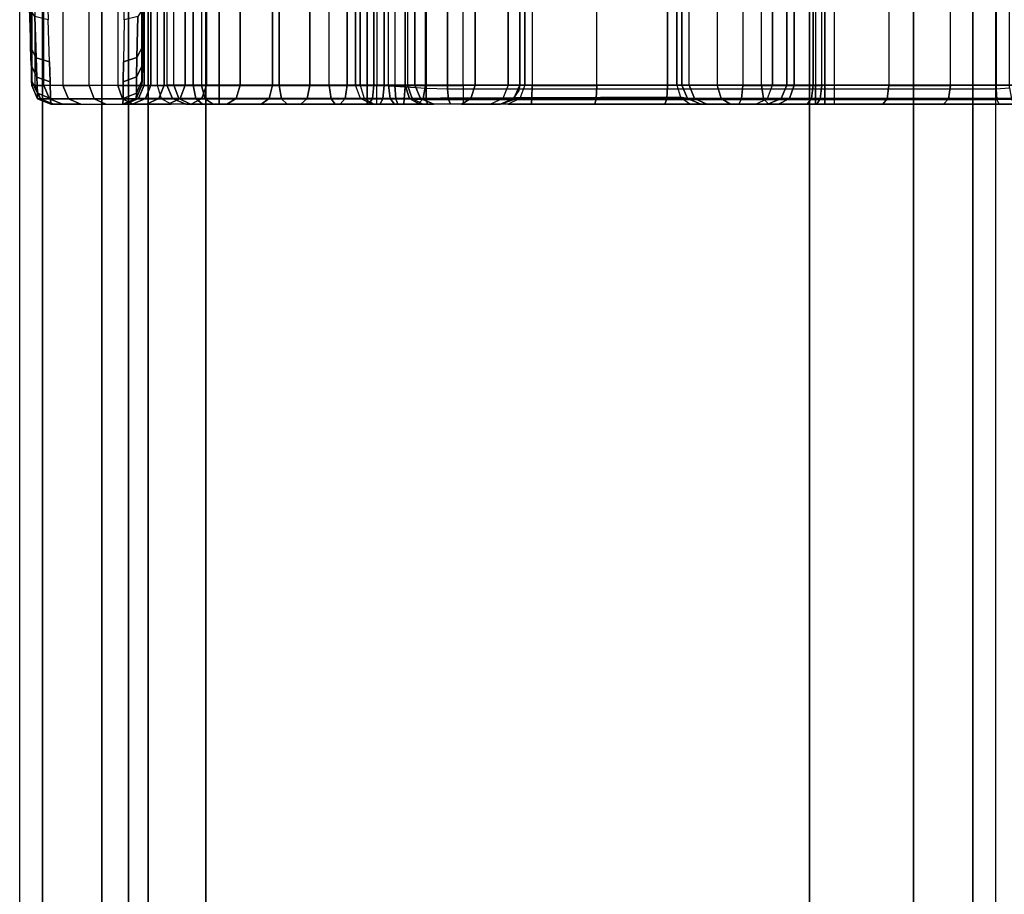
# Model space of a CAD drawing. Units: inches. Extents: x -2 to 217, y -6 to 211.
# Drawn here: x 3 to 4, y 5 to 5 of the extents above; entities that cross this region are included whole.
import ezdxf

# ---------------------------------------------------------------- set-up
doc = ezdxf.new("R2010")
doc.units = ezdxf.units.IN
doc.header["$MEASUREMENT"] = 0
for name, color, linetype in [('ELEC', 1, 'Continuous'), ('STRUCTURE', 7, 'Continuous'), ('STRUCTURE-LEG', 7, 'Continuous'), ('TERRITORY-BRACKET', 5, 'Continuous'), ('TERRITORY-FABRIC', 5, 'Continuous')]:
    doc.layers.add(name, color=color, linetype=linetype)

# ---------------------------------------------------------------- blocks, each defined once
blk = doc.blocks.new('VFG117_1A_0T')
at = {"layer": 'STRUCTURE-LEG', "invisible_edges": 5}
for points in [[(-4.10042, 1.9685, 24.4323), (-4.10042, -1.9685, 24.4323), (-4.92739, -1.9685, 24.4323), (-4.92739, 1.9685, 24.4323)], [(-4.10042, 1.9685, 24.3723), (-4.10042, -1.9685, 24.3723), (-4.92739, -1.9685, 24.3723), (-4.92739, 1.9685, 24.3723)]]:
    blk.add_3dface(points, dxfattribs=at)
blk = doc.blocks.new('VFG110_72_0T')
at = {"layer": 'STRUCTURE'}
for points in [[(0, 1.53, 26.44), (0, 0.3, 26.44), (72, 0.3, 26.44), (72, 1.53, 26.44)], [(0, 1.16676, 25.75202), (72, 1.16676, 25.75202), (72, 1.12442, 25.78734), (0, 1.12442, 25.78734)], [(72, 1.155, 26.32), (72, 1.155, 25.92), (0, 1.155, 25.92), (0, 1.155, 26.32)], [(0, 1.155, 25.92), (72, 1.155, 25.92), (72, 0.675, 25.92), (0, 0.675, 25.92)], [(0, 1.155, 26.32), (0, 0.675, 26.32), (72, 0.675, 26.32), (72, 1.155, 26.32)], [(0, 1.12442, 25.78734), (72, 1.12442, 25.78734), (72, 1.07077, 25.8), (0, 1.07077, 25.8)], [(0, 1.07077, 25.8), (72, 1.07077, 25.8), (72, 0.75924, 25.8), (0, 0.75924, 25.8)], [(0, 0.75924, 25.8), (72, 0.75924, 25.8), (72, 0.70558, 25.78734), (0, 0.70558, 25.78734)], [(0, 0.70558, 25.78734), (72, 0.70558, 25.78734), (72, 0.66325, 25.75202), (0, 0.66325, 25.75202)], [(0, 0.675, 26.32), (0, 0.675, 25.92), (72, 0.675, 25.92), (72, 0.675, 26.32)], [(0, 0.47633, 25.59308), (72, 0.47633, 25.59308), (72, 0.66325, 25.75202), (0, 0.66325, 25.75202)]]:
    blk.add_3dface(points, dxfattribs=at)
blk = doc.blocks.new('VFG116_2642T_0T')
at = {"layer": 'TERRITORY-BRACKET'}
for points in [[(3.79205, -1.89948, 26.3396), (3.79205, -1.14948, 26.3396), (5.79205, -1.14948, 26.3396), (5.79205, -1.89948, 26.3396)], [(3.79205, -1.72798, 26.43782), (3.79205, -1.89948, 26.4126), (5.79205, -1.89948, 26.4126), (5.79205, -1.72798, 26.43782)], [(5.79205, -1.89948, 26.4126), (3.79205, -1.89948, 26.4126), (3.79205, -1.89948, 26.3396), (5.79205, -1.89948, 26.3396)]]:
    blk.add_3dface(points, dxfattribs=at)
at = {"layer": 'TERRITORY-FABRIC'}
for points in [[(41.68999, -1.88933, 26.44005), (0.3097, -1.88933, 26.44005), (0.3098, -1.53448, 26.44005), (41.68999, -1.53448, 26.44005)], [(41.68999, -1.88933, 26.44005), (0.3097, -1.88933, 26.44005), (0.3098, -1.53448, 26.44005), (41.68999, -1.53448, 26.44005)], [(40.75849, -1.53448, 51.98005), (1.2373, -1.53448, 51.98005), (1.2373, -1.88933, 51.98005), (40.75849, -1.88933, 51.98005)], [(40.75849, -1.53448, 51.98005), (1.2373, -1.53448, 51.98005), (1.2373, -1.88933, 51.98005), (40.75849, -1.88933, 51.98005)], [(41.68998, -1.89948, 26.44893), (0.3097, -1.89948, 26.44893), (0.3098, -1.88933, 26.44005), (41.68999, -1.88933, 26.44005)], [(41.68998, -1.89948, 26.44893), (0.3097, -1.89948, 26.44893), (0.3098, -1.88933, 26.44005), (41.68999, -1.88933, 26.44005)], [(40.75849, -1.88933, 51.98005), (1.2373, -1.88933, 51.98005), (1.2373, -1.89948, 51.97117), (40.75848, -1.89948, 51.97117)], [(40.75849, -1.88933, 51.98005), (1.2373, -1.88933, 51.98005), (1.2373, -1.89948, 51.97117), (40.75848, -1.89948, 51.97117)]]:
    blk.add_3dface(points, dxfattribs=at)
for points, invisible_edges in [([(40.75848, -1.89948, 51.97117), (1.2373, -1.89948, 51.97117), (0.06891, -1.89948, 50.80297), (41.93105, -1.89948, 50.80307)], 14), ([(41.93105, -1.89948, 26.69024), (41.93105, -1.89948, 50.80307), (0.06891, -1.89948, 50.80297), (0.06891, -1.89948, 26.69022)], 10), ([(41.93105, -1.89948, 26.69024), (0.06891, -1.89948, 26.69022), (0.3097, -1.89948, 26.44893), (41.68998, -1.89948, 26.44893)], 11)]:
    blk.add_3dface(points, dxfattribs=dict(at, invisible_edges=invisible_edges))
blk = doc.blocks.new('VFG197_0T')
at = {"layer": 'ELEC'}
for points in [[(4.73834, -1.84209, 24.32101), (4.74835, -1.84175, 24.33812), (4.75385, -1.83878, 24.33415), (4.74443, -1.8391, 24.31807)], [(4.75385, -1.83878, 24.33415), (5.56117, -1.83878, 24.33415), (5.57059, -1.83911, 24.31807), (4.74443, -1.8391, 24.31807)], [(4.74835, -1.84175, 24.33812), (4.76962, -1.84103, 24.36089), (4.77386, -1.83808, 24.35555), (4.75385, -1.83878, 24.33415)], [(5.54115, -1.83808, 24.35555), (4.77386, -1.83808, 24.35555), (4.75385, -1.83878, 24.33415), (5.56117, -1.83878, 24.33415)], [(4.72444, -1.84931, 24.27158), (4.72733, -1.84922, 24.29756), (4.73002, -1.84237, 24.2969), (4.7272, -1.84247, 24.27158)], [(4.72444, -1.84931, 24.25744), (4.72444, -1.85076, 24.23266), (4.7272, -1.84397, 24.23186), (4.7272, -1.84247, 24.25742)], [(4.72444, -1.84931, 24.25744), (4.72444, -1.84931, 24.27161), (4.7272, -1.84247, 24.27159), (4.7272, -1.84247, 24.25742)], [(4.72444, -1.85076, 24.23266), (4.72444, -1.85528, 24.20745), (4.7272, -1.84864, 24.20584), (4.7272, -1.84397, 24.23186)], [(4.7272, -1.84247, 24.27158), (4.73002, -1.84237, 24.2969), (4.73659, -1.83938, 24.29539), (4.73394, -1.83947, 24.27158)], [(4.7272, -1.84247, 24.25742), (4.7272, -1.84397, 24.23186), (4.73394, -1.84099, 24.23151), (4.73394, -1.83947, 24.25741)], [(4.7272, -1.84247, 24.25742), (4.7272, -1.84247, 24.27159), (4.73394, -1.83947, 24.27158), (4.73394, -1.83947, 24.25741)], [(4.7272, -1.84397, 24.23186), (4.7272, -1.84864, 24.20584), (4.73394, -1.84572, 24.20513), (4.73394, -1.84099, 24.23151)], [(4.72733, -1.84922, 24.29756), (4.73588, -1.84894, 24.3223), (4.73834, -1.84209, 24.32101), (4.73002, -1.84237, 24.2969)], [(4.73002, -1.84237, 24.2969), (4.73834, -1.84209, 24.32101), (4.74443, -1.8391, 24.31807), (4.73659, -1.83938, 24.29539)], [(4.73659, -1.83938, 24.29539), (5.57843, -1.83939, 24.29539), (5.58108, -1.83948, 24.27158), (4.73394, -1.83947, 24.27158)], [(4.73394, -1.83947, 24.25741), (5.58108, -1.83948, 24.25741), (5.58108, -1.841, 24.23151), (4.73394, -1.84099, 24.23151)], [(5.58108, -1.83948, 24.27158), (4.73394, -1.83947, 24.27158), (4.73394, -1.83947, 24.25741), (5.58108, -1.83948, 24.25741)], [(5.58108, -1.841, 24.23151), (4.73394, -1.84099, 24.23151), (4.73394, -1.84572, 24.20513), (5.58108, -1.84573, 24.20513)], [(4.73588, -1.84894, 24.3223), (4.74616, -1.84862, 24.33984), (4.74835, -1.84175, 24.33812), (4.73834, -1.84209, 24.32101)], [(5.57059, -1.83911, 24.31807), (4.74443, -1.8391, 24.31807), (4.73659, -1.83938, 24.29539), (5.57843, -1.83939, 24.29539)], [(4.74616, -1.84862, 24.33984), (4.76799, -1.84792, 24.36318), (4.76962, -1.84103, 24.36089), (4.74835, -1.84175, 24.33812)], [(4.72444, -1.85528, 24.20745), (4.72444, -1.86471, 24.1781), (4.7272, -1.85837, 24.17554), (4.7272, -1.84864, 24.20584)], [(4.7272, -1.84864, 24.20584), (4.7272, -1.85837, 24.17554), (4.73394, -1.85558, 24.17442), (4.73394, -1.84572, 24.20513)], [(4.73394, -1.84572, 24.20513), (5.58108, -1.84573, 24.20513), (5.58108, -1.85559, 24.17442), (4.73394, -1.85558, 24.17442)], [(4.72444, -1.86471, 24.1781), (4.72444, -1.87762, 24.15159), (4.7272, -1.8717, 24.14817), (4.7272, -1.85837, 24.17554)], [(4.7272, -1.85837, 24.17554), (4.7272, -1.8717, 24.14817), (4.73394, -1.8691, 24.14667), (4.73394, -1.85558, 24.17442)], [(5.58108, -1.85559, 24.17442), (4.73394, -1.85558, 24.17442), (4.73394, -1.8691, 24.14667), (5.58108, -1.86911, 24.14667)], [(4.7272, -1.8717, 24.14817), (4.7272, -1.88636, 24.12598), (4.73394, -1.88396, 24.12417), (4.73394, -1.8691, 24.14667)], [(4.73394, -1.8691, 24.14667), (5.58108, -1.86911, 24.14667), (5.58108, -1.88397, 24.12417), (4.73394, -1.88396, 24.12417)], [(4.72444, -1.87762, 24.15159), (4.72444, -1.89182, 24.13008), (4.7272, -1.88636, 24.12598), (4.7272, -1.8717, 24.14817)], [(4.7272, -1.88636, 24.12598), (4.7272, -1.90649, 24.10278), (4.73394, -1.90437, 24.10066), (4.73394, -1.88396, 24.12417)], [(5.58108, -1.88397, 24.12417), (4.73394, -1.88396, 24.12417), (4.73394, -1.90437, 24.10066), (5.58108, -1.90438, 24.10066)], [(4.72444, -1.89182, 24.13008), (4.72444, -1.91133, 24.10761), (4.7272, -1.90649, 24.10278), (4.7272, -1.88636, 24.12598)], [(4.72726, -1.8934, 24.25741), (4.72726, -1.89446, 24.23856), (4.72444, -1.88761, 24.23779), (4.72444, -1.8865, 24.25741)], [(4.72726, -1.8934, 24.25741), (4.72726, -1.8934, 24.27158), (4.72444, -1.8865, 24.27158), (4.72444, -1.8865, 24.25741)], [(4.72726, -1.8934, 24.27158), (4.73008, -1.89345, 24.29691), (4.72733, -1.88655, 24.29756), (4.72444, -1.8865, 24.27158)], [(4.72726, -1.89446, 24.23856), (4.72726, -1.89807, 24.21808), (4.72444, -1.89137, 24.21647), (4.72444, -1.88761, 24.23779)], [(4.73008, -1.89345, 24.29691), (4.73842, -1.89359, 24.32104), (4.73588, -1.88668, 24.3223), (4.72733, -1.88655, 24.29756)], [(4.73842, -1.89359, 24.32104), (4.74843, -1.89376, 24.33814), (4.74616, -1.88685, 24.33984), (4.73588, -1.88668, 24.3223)], [(4.74843, -1.89376, 24.33814), (4.76972, -1.89412, 24.36092), (4.76799, -1.8872, 24.36318), (4.74616, -1.88685, 24.33984)], [(4.72726, -1.89807, 24.21808), (4.72726, -1.90502, 24.19605), (4.72444, -1.8986, 24.19353), (4.72444, -1.89137, 24.21647)], [(4.73411, -1.89634, 24.25742), (4.73411, -1.89739, 24.2389), (4.72726, -1.89446, 24.23856), (4.72726, -1.8934, 24.25741)], [(4.73411, -1.89634, 24.25742), (4.73411, -1.89634, 24.27158), (4.72726, -1.8934, 24.27158), (4.72726, -1.8934, 24.25741)], [(4.73411, -1.89634, 24.27158), (4.73676, -1.89639, 24.29539), (4.73008, -1.89345, 24.29691), (4.72726, -1.8934, 24.27158)], [(4.73411, -1.89739, 24.2389), (4.73411, -1.90093, 24.21877), (4.72726, -1.89807, 24.21808), (4.72726, -1.89446, 24.23856)], [(4.73676, -1.89639, 24.29539), (4.7446, -1.89653, 24.31807), (4.73842, -1.89359, 24.32104), (4.73008, -1.89345, 24.29691)], [(4.7446, -1.89653, 24.31807), (4.75402, -1.89669, 24.33415), (4.74843, -1.89376, 24.33814), (4.73842, -1.89359, 24.32104)], [(4.75402, -1.89669, 24.33415), (4.77404, -1.89704, 24.35555), (4.76972, -1.89412, 24.36092), (4.74843, -1.89376, 24.33814)], [(4.72726, -1.90502, 24.19605), (4.72726, -1.91604, 24.17322), (4.72444, -1.91008, 24.16976), (4.72444, -1.8986, 24.19353)], [(4.73411, -1.90093, 24.21877), (4.73411, -1.90776, 24.19713), (4.72726, -1.90502, 24.19605), (4.72726, -1.89807, 24.21808)], [(4.73411, -1.89634, 24.25742), (4.73411, -1.89739, 24.2389), (5.58091, -1.8974, 24.2389), (5.58091, -1.89635, 24.25742)], [(4.73411, -1.89634, 24.27158), (4.73411, -1.89634, 24.25742), (5.58091, -1.89635, 24.25742), (5.58091, -1.89635, 24.27158)], [(4.73676, -1.89639, 24.29539), (4.73411, -1.89634, 24.27158), (5.58091, -1.89635, 24.27158), (5.57826, -1.8964, 24.29539)], [(5.58091, -1.90094, 24.21877), (5.58091, -1.8974, 24.2389), (4.73411, -1.89739, 24.2389), (4.73411, -1.90093, 24.21877)], [(4.7446, -1.89653, 24.31807), (4.73676, -1.89639, 24.29539), (5.57826, -1.8964, 24.29539), (5.57042, -1.89654, 24.31807)], [(4.75402, -1.89669, 24.33415), (4.7446, -1.89653, 24.31807), (5.57042, -1.89654, 24.31807), (5.56099, -1.8967, 24.33415)], [(4.77404, -1.89704, 24.35555), (4.75402, -1.89669, 24.33415), (5.56099, -1.8967, 24.33415), (5.54098, -1.89705, 24.35555)], [(4.7272, -1.92888, 24.08323), (4.7272, -1.90649, 24.10278), (4.73394, -1.90437, 24.10066), (4.73394, -1.92706, 24.08085)], [(4.73411, -1.90776, 24.19713), (4.73411, -1.91859, 24.1747), (4.72726, -1.91604, 24.17322), (4.72726, -1.90502, 24.19605)], [(4.73394, -1.90437, 24.10066), (5.58108, -1.90438, 24.10066), (5.58108, -1.92707, 24.08085), (4.73394, -1.92706, 24.08085)], [(4.73411, -1.90093, 24.21877), (4.73411, -1.90776, 24.19713), (5.58091, -1.90777, 24.19713), (5.58091, -1.90094, 24.21877)], [(4.72444, -1.93301, 24.08868), (4.72444, -1.91133, 24.10761), (4.7272, -1.90649, 24.10278), (4.7272, -1.92888, 24.08323)], [(4.72726, -1.91604, 24.17322), (4.72726, -1.92726, 24.15632), (4.72444, -1.92176, 24.15216), (4.72444, -1.91008, 24.16976)], [(4.72726, -1.91533, 24.73373), (4.72726, -1.9121, 24.74579), (4.73411, -1.90916, 24.74579), (4.73411, -1.91278, 24.73226)], [(4.72726, -1.9121, 24.74579), (4.72726, -1.91533, 24.75785), (4.73411, -1.91278, 24.75932), (4.73411, -1.90916, 24.74579)], [(5.58091, -1.9186, 24.1747), (5.58091, -1.90777, 24.19713), (4.73411, -1.90776, 24.19713), (4.73411, -1.91859, 24.1747)], [(4.73411, -1.90916, 24.74579), (4.73411, -1.91278, 24.73226), (5.58091, -1.91279, 24.73226), (5.58091, -1.90917, 24.74579)], [(4.73411, -1.90916, 24.74579), (4.73411, -1.91278, 24.75932), (5.58091, -1.91279, 24.75932), (5.58091, -1.90917, 24.74579)], [(4.72444, -1.9213, 24.73718), (4.72444, -1.919, 24.74579), (4.72726, -1.9121, 24.74579), (4.72726, -1.91533, 24.73373)], [(4.72444, -1.919, 24.74579), (4.72444, -1.9213, 24.7544), (4.72726, -1.91533, 24.75785), (4.72726, -1.9121, 24.74579)], [(4.72726, -1.92416, 24.72491), (4.72726, -1.91533, 24.73373), (4.73411, -1.91278, 24.73226), (4.73411, -1.92269, 24.72236)], [(4.72726, -1.91533, 24.75785), (4.72726, -1.92416, 24.76668), (4.73411, -1.92269, 24.76923), (4.73411, -1.91278, 24.75932)], [(4.73411, -1.92269, 24.72236), (4.73411, -1.91278, 24.73226), (5.58091, -1.91279, 24.73226), (5.58091, -1.92269, 24.72236)], [(5.58091, -1.91279, 24.75932), (5.58091, -1.92269, 24.76923), (4.73411, -1.92269, 24.76923), (4.73411, -1.91278, 24.75932)], [(4.72444, -1.92761, 24.73088), (4.72444, -1.9213, 24.73718), (4.72726, -1.91533, 24.73373), (4.72726, -1.92416, 24.72491)], [(4.72444, -1.9213, 24.7544), (4.72444, -1.92761, 24.7607), (4.72726, -1.92416, 24.76668), (4.72726, -1.91533, 24.75785)], [(4.73411, -1.91859, 24.1747), (4.73411, -1.92961, 24.15809), (4.72726, -1.92726, 24.15632), (4.72726, -1.91604, 24.17322)], [(5.58091, -1.92962, 24.15809), (5.58091, -1.9186, 24.1747), (4.73411, -1.91859, 24.1747), (4.73411, -1.92961, 24.15809)], [(4.72726, -1.92726, 24.15632), (4.72726, -1.9449, 24.13645), (4.72444, -1.94011, 24.13147), (4.72444, -1.92176, 24.15216)], [(4.72444, -1.93621, 24.72858), (4.72444, -1.92761, 24.73088), (4.72726, -1.92416, 24.72491), (4.72726, -1.93621, 24.72168)], [(4.72444, -1.92761, 24.7607), (4.72444, -1.93621, 24.76301), (4.72726, -1.93621, 24.76991), (4.72726, -1.92416, 24.76668)], [(4.72726, -1.93621, 24.72168), (4.72726, -1.92416, 24.72491), (4.73411, -1.92269, 24.72236), (4.73411, -1.93621, 24.71873)], [(4.72726, -1.92416, 24.76668), (4.72726, -1.93621, 24.76991), (4.73411, -1.93621, 24.77285), (4.73411, -1.92269, 24.76923)], [(5.58091, -1.92269, 24.72236), (5.58091, -1.93622, 24.71873), (4.73411, -1.93621, 24.71873), (4.73411, -1.92269, 24.72236)], [(4.73411, -1.92269, 24.76923), (4.73411, -1.93621, 24.77285), (5.58091, -1.93622, 24.77285), (5.58091, -1.92269, 24.76923)], [(4.72444, -1.97126, 24.06554), (4.72444, -1.93301, 24.08868), (4.7272, -1.92888, 24.08323), (4.7272, -1.96836, 24.05935)], [(4.7272, -1.96836, 24.05935), (4.7272, -1.92888, 24.08323), (4.73394, -1.92706, 24.08085), (4.73394, -1.96709, 24.05663)], [(4.73411, -1.92961, 24.15809), (4.73411, -1.94694, 24.13857), (4.72726, -1.9449, 24.13645), (4.72726, -1.92726, 24.15632)], [(5.58108, -1.92707, 24.08085), (4.73394, -1.92706, 24.08085), (4.73394, -1.96709, 24.05663), (5.58108, -1.9671, 24.05663)], [(4.73411, -1.92961, 24.15809), (4.73411, -1.94694, 24.13857), (5.58091, -1.94694, 24.13857), (5.58091, -1.92962, 24.15809)], [(4.72444, -2.0125, 24.72858), (4.72444, -1.93621, 24.72858), (4.72726, -1.93621, 24.72168), (4.72726, -2.0125, 24.72168)], [(4.72444, -1.93621, 24.76301), (4.72444, -2.01743, 24.76301), (4.72726, -2.01743, 24.76991), (4.72726, -1.93621, 24.76991)], [(4.72726, -1.9449, 24.13645), (4.72726, -1.9619, 24.12214), (4.72444, -1.95782, 24.11658), (4.72444, -1.94011, 24.13147)], [(4.72726, -2.0125, 24.72168), (4.72726, -1.93621, 24.72168), (4.73411, -1.93621, 24.71873), (4.73411, -2.0125, 24.71873)], [(4.72726, -1.93621, 24.76991), (4.72726, -2.01743, 24.76991), (4.73411, -2.01743, 24.77285), (4.73411, -1.93621, 24.77285)], [(5.58091, -2.01251, 24.71873), (4.73411, -2.0125, 24.71873), (4.73411, -1.93621, 24.71873), (5.58091, -1.93622, 24.71873)], [(5.58091, -1.93622, 24.77285), (5.58091, -2.01744, 24.77285), (4.73411, -2.01743, 24.77285), (4.73411, -1.93621, 24.77285)], [(4.73411, -1.94694, 24.13857), (4.73411, -1.96364, 24.12451), (4.72726, -1.9619, 24.12214), (4.72726, -1.9449, 24.13645)], [(4.73411, -1.94694, 24.13857), (4.73411, -1.96364, 24.12451), (5.58091, -1.96365, 24.12451), (5.58091, -1.94694, 24.13857)], [(4.72726, -1.9619, 24.12214), (4.72726, -1.98156, 24.10971), (4.72444, -1.97828, 24.10363), (4.72444, -1.95782, 24.11658)], [(4.73411, -1.96364, 24.12451), (4.73411, -1.98295, 24.1123), (4.72726, -1.98156, 24.10971), (4.72726, -1.9619, 24.12214)], [(5.58091, -1.98296, 24.1123), (5.58091, -1.96365, 24.12451), (4.73411, -1.96364, 24.12451), (4.73411, -1.98295, 24.1123)], [(4.72444, -1.99598, 24.05579), (4.72444, -1.97126, 24.06554), (4.7272, -1.96836, 24.05935), (4.7272, -1.99387, 24.04929)], [(4.7272, -1.99387, 24.04929), (4.7272, -1.96836, 24.05935), (4.73394, -1.96709, 24.05663), (4.73394, -1.99295, 24.04643)], [(5.58108, -1.9671, 24.05663), (4.73394, -1.96709, 24.05663), (4.73394, -1.99295, 24.04643), (5.58108, -1.99296, 24.04643)], [(4.72726, -1.98156, 24.10971), (4.72726, -2.0011, 24.10073), (4.72444, -1.99863, 24.09429), (4.72444, -1.97828, 24.10363)], [(4.73411, -1.98295, 24.1123), (4.73411, -2.00215, 24.10348), (4.72726, -2.0011, 24.10073), (4.72726, -1.98156, 24.10971)], [(4.73411, -1.98295, 24.1123), (4.73411, -2.00215, 24.10348), (5.58091, -2.00216, 24.10348), (5.58091, -1.98296, 24.1123)], [(4.72444, -2.02836, 24.04806), (4.72444, -1.99598, 24.05579), (4.7272, -1.99387, 24.04929), (4.7272, -2.0273, 24.04131)], [(4.7272, -2.0273, 24.04131), (4.7272, -1.99387, 24.04929), (4.73394, -1.99295, 24.04643), (4.73394, -2.02683, 24.03834)], [(4.73394, -1.99295, 24.04643), (5.58108, -1.99296, 24.04643), (5.58108, -2.02684, 24.03834), (4.73394, -2.02683, 24.03834)], [(4.72726, -2.0011, 24.10073), (4.72726, -2.01519, 24.09603), (4.72444, -2.0133, 24.08939), (4.72444, -1.99863, 24.09429)], [(4.73411, -2.00215, 24.10348), (4.73411, -2.01599, 24.09886), (4.72726, -2.01519, 24.09603), (4.72726, -2.0011, 24.10073)], [(4.72726, -2.01105, 25.23412), (4.72726, -2.00907, 25.25361), (4.73411, -2.00652, 25.25508), (4.73411, -2.00885, 25.23216)], [(4.72799, -2.17423, 25.54103), (4.72726, -2.00907, 25.25361), (4.73411, -2.00652, 25.25508), (4.73411, -2.17227, 25.54217)], [(4.73411, -2.00215, 24.10348), (4.73411, -2.01599, 24.09886), (5.58091, -2.016, 24.09886), (5.58091, -2.00216, 24.10348)], [(5.58091, -2.00653, 25.25508), (5.58091, -2.00886, 25.23216), (4.73411, -2.00885, 25.23216), (4.73411, -2.00652, 25.25508)], [(4.73411, -2.00652, 25.25508), (4.73411, -2.17227, 25.54217), (5.58091, -2.17228, 25.54217), (5.58091, -2.00653, 25.25508)], [(4.72444, -2.01621, 25.2387), (4.72444, -2.01504, 25.25016), (4.72726, -2.00907, 25.25361), (4.72726, -2.01105, 25.23412)], [(4.72464, -2.17907, 25.53824), (4.72444, -2.01504, 25.25016), (4.72726, -2.00907, 25.25361), (4.72799, -2.17423, 25.54103)], [(4.72444, -2.01621, 25.2387), (4.72444, -2.03949, 25.2125), (4.72726, -2.03434, 25.20792), (4.72726, -2.01105, 25.23412)], [(4.72726, -2.01105, 25.23412), (4.72726, -2.03434, 25.20792), (4.73411, -2.03214, 25.20597), (4.73411, -2.00885, 25.23216)], [(5.58091, -2.00886, 25.23216), (5.58091, -2.03215, 25.20597), (4.73411, -2.03214, 25.20597), (4.73411, -2.00885, 25.23216)], [(4.72726, -2.0125, 24.72168), (4.72726, -2.0415, 24.72745), (4.72444, -2.03886, 24.73382), (4.72444, -2.0125, 24.72858)], [(4.72444, -2.01926, 24.08803), (4.72444, -2.0133, 24.08939), (4.72726, -2.01519, 24.09603), (4.72724, -2.02054, 24.09474)], [(4.72724, -2.02054, 24.09474), (4.72726, -2.01519, 24.09603), (4.73411, -2.01599, 24.09886), (4.73402, -2.02127, 24.09755)], [(4.73411, -2.0125, 24.71873), (4.73411, -2.04263, 24.72473), (4.72726, -2.0415, 24.72745), (4.72726, -2.0125, 24.72168)], [(4.73411, -2.01599, 24.09886), (4.73402, -2.02127, 24.09755), (5.58099, -2.02128, 24.09755), (5.58091, -2.016, 24.09886)], [(5.58091, -2.01251, 24.71873), (5.58091, -2.04264, 24.72473), (4.73411, -2.04263, 24.72473), (4.73411, -2.0125, 24.71873)], [(4.72444, -2.02656, 24.76446), (4.72444, -2.01743, 24.76301), (4.72726, -2.01743, 24.76991), (4.72726, -2.02443, 24.77102)], [(4.72444, -2.03143, 24.08698), (4.72444, -2.01926, 24.08803), (4.72724, -2.02054, 24.09474), (4.72706, -2.03163, 24.09336)], [(4.72706, -2.03163, 24.09336), (4.72724, -2.02054, 24.09474), (4.73402, -2.02127, 24.09755), (4.73341, -2.03207, 24.09602)], [(4.72726, -2.02443, 24.77102), (4.72726, -2.01743, 24.76991), (4.73411, -2.01743, 24.77285), (4.73411, -2.02352, 24.77382)], [(5.58161, -2.03207, 24.09602), (5.58099, -2.02128, 24.09755), (4.73402, -2.02127, 24.09755), (4.73341, -2.03207, 24.09602)], [(4.73411, -2.01743, 24.77285), (4.73411, -2.02352, 24.77382), (5.58091, -2.02353, 24.77382), (5.58091, -2.01744, 24.77285)], [(4.72444, -2.04132, 24.77518), (4.72444, -2.02656, 24.76446), (4.72726, -2.02443, 24.77102), (4.72726, -2.03574, 24.77924)], [(4.7272, -2.06199, 24.03866), (4.7272, -2.0273, 24.04131), (4.73394, -2.02683, 24.03834), (4.73394, -2.06199, 24.03566)], [(4.72726, -2.03574, 24.77924), (4.72726, -2.02443, 24.77102), (4.73411, -2.02352, 24.77382), (4.73411, -2.03336, 24.78097)], [(5.58108, -2.02684, 24.03834), (4.73394, -2.02683, 24.03834), (4.73394, -2.06199, 24.03566), (5.58108, -2.062, 24.03566)], [(5.58091, -2.02353, 24.77382), (5.58091, -2.03336, 24.78097), (4.73411, -2.03336, 24.78097), (4.73411, -2.02352, 24.77382)], [(4.72444, -2.06199, 24.0455), (4.72444, -2.02836, 24.04806), (4.7272, -2.0273, 24.04131), (4.7272, -2.06199, 24.03866)], [(4.72444, -2.04359, 24.08777), (4.72444, -2.03143, 24.08698), (4.72706, -2.03163, 24.09336), (4.72685, -2.043, 24.09357)], [(4.72685, -2.043, 24.09357), (4.72706, -2.03163, 24.09336), (4.73341, -2.03207, 24.09602), (4.73266, -2.04302, 24.09601)], [(4.72726, -2.04005, 25.19289), (4.72726, -2.03434, 25.20792), (4.72444, -2.03949, 25.2125), (4.72444, -2.04695, 25.19289)], [(4.72444, -2.04695, 24.79253), (4.72444, -2.04132, 24.77518), (4.72726, -2.03574, 24.77924), (4.72726, -2.04005, 24.79253)], [(4.73411, -2.03711, 25.19289), (4.73411, -2.03214, 25.20597), (4.72726, -2.03434, 25.20792), (4.72726, -2.04005, 25.19289)], [(4.72726, -2.04005, 24.79253), (4.72726, -2.03574, 24.77924), (4.73411, -2.03336, 24.78097), (4.73411, -2.03711, 24.79253)], [(4.72726, -2.04005, 25.19289), (4.72726, -2.04005, 24.79253), (4.73411, -2.03711, 24.79253), (4.73411, -2.03711, 25.19289)], [(4.73341, -2.03207, 24.09602), (4.73266, -2.04302, 24.09601), (5.58236, -2.04303, 24.09601), (5.58161, -2.03207, 24.09602)], [(5.58091, -2.03215, 25.20597), (5.58091, -2.03712, 25.19289), (4.73411, -2.03711, 25.19289), (4.73411, -2.03214, 25.20597)], [(4.73411, -2.03336, 24.78097), (4.73411, -2.03711, 24.79253), (5.58091, -2.03712, 24.79253), (5.58091, -2.03336, 24.78097)], [(4.73411, -2.03711, 25.19289), (5.58091, -2.03712, 25.19289), (5.58091, -2.03712, 24.79253), (4.73411, -2.03711, 24.79253)], [(4.72726, -2.0415, 24.72745), (4.72726, -2.06609, 24.74387), (4.72444, -2.06121, 24.74875), (4.72444, -2.03886, 24.73382)], [(4.72444, -2.04695, 25.19289), (4.72444, -2.04695, 24.79253), (4.72726, -2.04005, 24.79253), (4.72726, -2.04005, 25.19289)], [(4.73411, -2.04263, 24.72473), (4.73411, -2.06817, 24.74179), (4.72726, -2.06609, 24.74387), (4.72726, -2.0415, 24.72745)], [(4.72444, -2.05558, 24.08984), (4.72444, -2.04359, 24.08777), (4.72685, -2.043, 24.09357), (4.72674, -2.05442, 24.09529)], [(4.72674, -2.05442, 24.09529), (4.72685, -2.043, 24.09357), (4.73266, -2.04302, 24.09601), (4.73231, -2.05394, 24.09754)], [(4.73266, -2.04302, 24.09601), (4.73231, -2.05394, 24.09754), (5.58271, -2.05395, 24.09754), (5.58236, -2.04303, 24.09601)], [(5.58091, -2.04264, 24.72473), (5.58091, -2.06818, 24.74179), (4.73411, -2.06817, 24.74179), (4.73411, -2.04263, 24.72473)], [(4.72444, -2.3386, 24.15), (4.72444, -2.05558, 24.08984), (4.72674, -2.05442, 24.09529), (4.72674, -2.33745, 24.15545)], [(4.72674, -2.33745, 24.15545), (4.72674, -2.05442, 24.09529), (4.73231, -2.05394, 24.09754), (4.73231, -2.33697, 24.1577)], [(4.73231, -2.05394, 24.09754), (4.73231, -2.33697, 24.1577), (5.58271, -2.33697, 24.1577), (5.58271, -2.05395, 24.09754)], [(4.72726, -2.06609, 24.74387), (4.72726, -2.08252, 24.76846), (4.72444, -2.07614, 24.7711), (4.72444, -2.06121, 24.74875)], [(4.72784, -2.09753, 24.03897), (4.7272, -2.06199, 24.03866), (4.72444, -2.06199, 24.0455), (4.7246, -2.09724, 24.04464)], [(4.73394, -2.09766, 24.03658), (4.73394, -2.06199, 24.03566), (4.7272, -2.06199, 24.03866), (4.72784, -2.09753, 24.03897)], [(4.73394, -2.06199, 24.03566), (5.58108, -2.062, 24.03566), (5.58108, -2.09767, 24.03658), (4.73394, -2.09766, 24.03658)], [(4.73411, -2.06817, 24.74179), (4.73411, -2.08523, 24.76733), (4.72726, -2.08252, 24.76846), (4.72726, -2.06609, 24.74387)], [(5.58091, -2.06818, 24.74179), (5.58091, -2.08524, 24.76733), (4.73411, -2.08523, 24.76733), (4.73411, -2.06817, 24.74179)], [(4.72726, -2.08828, 24.79746), (4.72726, -2.08252, 24.76846), (4.72444, -2.07614, 24.7711), (4.72444, -2.08138, 24.79746)], [(4.72726, -2.08828, 24.79746), (4.7264, -2.08729, 25.03458), (4.72444, -2.08138, 25.03458), (4.72444, -2.08138, 24.79746)], [(4.7264, -2.08729, 25.03458), (4.72726, -2.08828, 25.28829), (4.72444, -2.08138, 25.28829), (4.72444, -2.08138, 25.03458)], [(4.72726, -2.08828, 25.28829), (4.72726, -2.09131, 25.2996), (4.72444, -2.08534, 25.30305), (4.72444, -2.08138, 25.28829)], [(4.73411, -2.09123, 24.79746), (4.73411, -2.08523, 24.76733), (4.72726, -2.08252, 24.76846), (4.72726, -2.08828, 24.79746)], [(4.72726, -2.21901, 25.52136), (4.72726, -2.09131, 25.2996), (4.72444, -2.08534, 25.30305), (4.72444, -2.21301, 25.52483)], [(4.73411, -2.09123, 24.79746), (4.73152, -2.09083, 25.03458), (4.7264, -2.08729, 25.03458), (4.72726, -2.08828, 24.79746)], [(4.73152, -2.09083, 25.03458), (4.73411, -2.09123, 25.28829), (4.72726, -2.08828, 25.28829), (4.7264, -2.08729, 25.03458)], [(4.73411, -2.09123, 24.79746), (4.73411, -2.08523, 24.76733), (5.58091, -2.08524, 24.76733), (5.58091, -2.09123, 24.79746)], [(4.73411, -2.09123, 25.28829), (4.73411, -2.09386, 25.29813), (4.72726, -2.09131, 25.2996), (4.72726, -2.08828, 25.28829)], [(4.73413, -2.22157, 25.51989), (4.73411, -2.09386, 25.29813), (4.72726, -2.09131, 25.2996), (4.72726, -2.21901, 25.52136)], [(5.58091, -2.09123, 25.28829), (4.73411, -2.09123, 25.28829), (4.73411, -2.09123, 24.79746), (5.58091, -2.09123, 24.79746)], [(4.73411, -2.09386, 25.29813), (4.73411, -2.09123, 25.28829), (5.58091, -2.09123, 25.28829), (5.58091, -2.09387, 25.29813)], [(4.7272, -2.13066, 24.04208), (4.72784, -2.09753, 24.03897), (4.7246, -2.09724, 24.04464), (4.72444, -2.12998, 24.04888)], [(4.73394, -2.13095, 24.0391), (4.73394, -2.09766, 24.03658), (4.72784, -2.09753, 24.03897), (4.7272, -2.13066, 24.04208)], [(5.58108, -2.09767, 24.03658), (4.73394, -2.09766, 24.03658), (4.73394, -2.13095, 24.0391), (5.58108, -2.13096, 24.0391)], [(5.58089, -2.22157, 25.51989), (4.73413, -2.22157, 25.51989), (4.73411, -2.09386, 25.29813), (5.58091, -2.09387, 25.29813)], [(4.7272, -2.16711, 24.0467), (4.7272, -2.13066, 24.04208), (4.72444, -2.12998, 24.04888), (4.72444, -2.16607, 24.05346)], [(4.73394, -2.16756, 24.04374), (4.73394, -2.13095, 24.0391), (4.7272, -2.13066, 24.04208), (4.7272, -2.16711, 24.0467)], [(4.73394, -2.13095, 24.0391), (5.58108, -2.13096, 24.0391), (5.58108, -2.16757, 24.04374), (4.73394, -2.16756, 24.04374)], [(4.7272, -2.2057, 24.05377), (4.7272, -2.16711, 24.0467), (4.72444, -2.16607, 24.05346), (4.72444, -2.20428, 24.06045)], [(4.73394, -2.20632, 24.05083), (4.73394, -2.16756, 24.04374), (4.7272, -2.16711, 24.0467), (4.7272, -2.2057, 24.05377)], [(4.73394, -2.16756, 24.04374), (5.58108, -2.16757, 24.04374), (5.58108, -2.20633, 24.05083), (4.73394, -2.20632, 24.05083)], [(4.72464, -2.17907, 25.53824), (4.72444, -2.18475, 25.55201), (4.72726, -2.17785, 25.55201), (4.72799, -2.17423, 25.54103)], [(4.72799, -2.17423, 25.54103), (4.72726, -2.17785, 25.55201), (4.73411, -2.1749, 25.55201), (4.73411, -2.17227, 25.54217)], [(4.73411, -2.17227, 25.54217), (4.73411, -2.1749, 25.55201), (5.58091, -2.17491, 25.55201), (5.58091, -2.17228, 25.54217)], [(4.72444, -2.18475, 25.55201), (4.72444, -2.18475, 25.60357), (4.72726, -2.17785, 25.60357), (4.72726, -2.17785, 25.55201)], [(4.72444, -2.18475, 25.60357), (4.72444, -2.18772, 25.62842), (4.72726, -2.18135, 25.63106), (4.72726, -2.17785, 25.60357)], [(4.72726, -2.17785, 25.55201), (4.72726, -2.17785, 25.60357), (4.73411, -2.1749, 25.60357), (4.73411, -2.1749, 25.55201)], [(4.72726, -2.17785, 25.60357), (4.72726, -2.18135, 25.63106), (4.73411, -2.17863, 25.63219), (4.73411, -2.1749, 25.60357)], [(4.72726, -2.18135, 25.63106), (4.72726, -2.19511, 25.65512), (4.73411, -2.19303, 25.6572), (4.73411, -2.17863, 25.63219)], [(5.58091, -2.17491, 25.55201), (5.58091, -2.17491, 25.60357), (4.73411, -2.1749, 25.60357), (4.73411, -2.1749, 25.55201)], [(4.73411, -2.1749, 25.60357), (4.73411, -2.17863, 25.63219), (5.58091, -2.17864, 25.63219), (5.58091, -2.17491, 25.60357)], [(5.58091, -2.17864, 25.63219), (5.58091, -2.19304, 25.6572), (4.73411, -2.19303, 25.6572), (4.73411, -2.17863, 25.63219)], [(4.72444, -2.18772, 25.62842), (4.72444, -2.19999, 25.65024), (4.72726, -2.19511, 25.65512), (4.72726, -2.18135, 25.63106)], [(4.72726, -2.19511, 25.65512), (4.72726, -2.21702, 25.67207), (4.73411, -2.2159, 25.67479), (4.73411, -2.19303, 25.6572)], [(4.73411, -2.19303, 25.6572), (4.73411, -2.2159, 25.67479), (5.58091, -2.2159, 25.67479), (5.58091, -2.19304, 25.6572)], [(4.72444, -2.19999, 25.65024), (4.72444, -2.21966, 25.6657), (4.72726, -2.21702, 25.67207), (4.72726, -2.19511, 25.65512)], [(4.7272, -2.24631, 24.06369), (4.7272, -2.2057, 24.05377), (4.72444, -2.20428, 24.06045), (4.72444, -2.24448, 24.07028)], [(4.73394, -2.24711, 24.0608), (4.73394, -2.20632, 24.05083), (4.7272, -2.2057, 24.05377), (4.7272, -2.24631, 24.06369)], [(5.58108, -2.20633, 24.05083), (4.73394, -2.20632, 24.05083), (4.73394, -2.24711, 24.0608), (5.58108, -2.24711, 24.0608)], [(4.72726, -2.21901, 25.52136), (4.72726, -2.22608, 25.55333), (4.72444, -2.21918, 25.55333), (4.72444, -2.21301, 25.52483)], [(4.72444, -2.21966, 25.6657), (4.72444, -2.24376, 25.67246), (4.72726, -2.24376, 25.67936), (4.72726, -2.21702, 25.67207)], [(4.72726, -2.22608, 25.55333), (4.72726, -2.22608, 25.6085), (4.72444, -2.21918, 25.6085), (4.72444, -2.21918, 25.55333)], [(4.72726, -2.22608, 25.6085), (4.72726, -2.23039, 25.6218), (4.72444, -2.22481, 25.62585), (4.72444, -2.21918, 25.6085)], [(4.72726, -2.21702, 25.67207), (4.72726, -2.24376, 25.67936), (4.73411, -2.24376, 25.6823), (4.73411, -2.2159, 25.67479)], [(4.73413, -2.22157, 25.51989), (4.73411, -2.22902, 25.55333), (4.72726, -2.22608, 25.55333), (4.72726, -2.21901, 25.52136)], [(5.58091, -2.2159, 25.67479), (5.58091, -2.24377, 25.6823), (4.73411, -2.24376, 25.6823), (4.73411, -2.2159, 25.67479)], [(4.72726, -2.23039, 25.6218), (4.72726, -2.2417, 25.63002), (4.72444, -2.23957, 25.63658), (4.72444, -2.22481, 25.62585)], [(5.58091, -2.22903, 25.55333), (4.73411, -2.22902, 25.55333), (4.73413, -2.22157, 25.51989), (5.58089, -2.22157, 25.51989)], [(4.73411, -2.22902, 25.55333), (4.73411, -2.22902, 25.6085), (4.72726, -2.22608, 25.6085), (4.72726, -2.22608, 25.55333)], [(4.73411, -2.22902, 25.6085), (4.73411, -2.23277, 25.62007), (4.72726, -2.23039, 25.6218), (4.72726, -2.22608, 25.6085)], [(5.58091, -2.22903, 25.6085), (4.73411, -2.22902, 25.6085), (4.73411, -2.22902, 25.55333), (5.58091, -2.22903, 25.55333)], [(5.58091, -2.23278, 25.62007), (4.73411, -2.23277, 25.62007), (4.73411, -2.22902, 25.6085), (5.58091, -2.22903, 25.6085)], [(4.73411, -2.23277, 25.62007), (4.73411, -2.24261, 25.62722), (4.72726, -2.2417, 25.63002), (4.72726, -2.23039, 25.6218)], [(5.58091, -2.23278, 25.62007), (5.58091, -2.24262, 25.62722), (4.73411, -2.24261, 25.62722), (4.73411, -2.23277, 25.62007)], [(4.72726, -2.2417, 25.63002), (4.72726, -2.2487, 25.63113), (4.72444, -2.2487, 25.63802), (4.72444, -2.23957, 25.63658)], [(4.72444, -2.24376, 25.67246), (4.72444, -2.25363, 25.67246), (4.72726, -2.25363, 25.67936), (4.72726, -2.24376, 25.67936)], [(4.7272, -2.28074, 24.07419), (4.7272, -2.24631, 24.06369), (4.72444, -2.24448, 24.07028), (4.72444, -2.27857, 24.08067)], [(4.73411, -2.24261, 25.62722), (4.73411, -2.2487, 25.62818), (4.72726, -2.2487, 25.63113), (4.72726, -2.2417, 25.63002)], [(4.72726, -2.24376, 25.67936), (4.72726, -2.25363, 25.67936), (4.73411, -2.25363, 25.6823), (4.73411, -2.24376, 25.6823)], [(5.58091, -2.24262, 25.62722), (5.58091, -2.24871, 25.62818), (4.73411, -2.2487, 25.62818), (4.73411, -2.24261, 25.62722)], [(4.73411, -2.24376, 25.6823), (4.73411, -2.25363, 25.6823), (5.58091, -2.25364, 25.6823), (5.58091, -2.24377, 25.6823)], [(4.72726, -2.2487, 25.63113), (4.72726, -2.3551, 25.63113), (4.72444, -2.3551, 25.63802), (4.72444, -2.2487, 25.63802)], [(4.73394, -2.28169, 24.07134), (4.73394, -2.24711, 24.0608), (4.7272, -2.24631, 24.06369), (4.7272, -2.28074, 24.07419)], [(4.73411, -2.2487, 25.62818), (4.73411, -2.3551, 25.62818), (4.72726, -2.3551, 25.63113), (4.72726, -2.2487, 25.63113)], [(4.73394, -2.24711, 24.0608), (5.58108, -2.24711, 24.0608), (5.58108, -2.28169, 24.07134), (4.73394, -2.28169, 24.07134)], [(4.73411, -2.3551, 25.62818), (4.73411, -2.2487, 25.62818), (5.58091, -2.24871, 25.62818), (5.58091, -2.35511, 25.62818)], [(4.72726, -2.25363, 25.67936), (4.72726, -2.35237, 25.67936), (4.72444, -2.35237, 25.67246), (4.72444, -2.25363, 25.67246)], [(4.73411, -2.25363, 25.6823), (4.73411, -2.35237, 25.6823), (4.72726, -2.35237, 25.67936), (4.72726, -2.25363, 25.67936)], [(5.58091, -2.25364, 25.6823), (5.58091, -2.35238, 25.6823), (4.73411, -2.35237, 25.6823), (4.73411, -2.25363, 25.6823)], [(4.7272, -2.31242, 24.08562), (4.7272, -2.28074, 24.07419), (4.72444, -2.27857, 24.08067), (4.72444, -2.30994, 24.092)], [(4.73394, -2.3135, 24.08283), (4.73394, -2.28169, 24.07134), (4.7272, -2.28074, 24.07419), (4.7272, -2.31242, 24.08562)], [(5.58108, -2.28169, 24.07134), (4.73394, -2.28169, 24.07134), (4.73394, -2.3135, 24.08283), (5.58108, -2.31351, 24.08283)], [(4.7272, -2.34968, 24.10138), (4.7272, -2.31242, 24.08562), (4.72444, -2.30994, 24.092), (4.72444, -2.34683, 24.10759)], [(4.73394, -2.35092, 24.09865), (4.73394, -2.3135, 24.08283), (4.7272, -2.31242, 24.08562), (4.7272, -2.34968, 24.10138)], [(4.73394, -2.3135, 24.08283), (5.58108, -2.31351, 24.08283), (5.58108, -2.35093, 24.09865), (4.73394, -2.35092, 24.09865)], [(4.72444, -2.34639, 24.15151), (4.72444, -2.3386, 24.15), (4.72674, -2.33745, 24.15545), (4.72688, -2.345, 24.15726)], [(4.72688, -2.345, 24.15726), (4.72674, -2.33745, 24.15545), (4.73231, -2.33697, 24.1577), (4.73277, -2.34391, 24.15951)], [(4.73231, -2.33697, 24.1577), (4.73277, -2.34391, 24.15951), (5.58224, -2.34391, 24.15951), (5.58271, -2.33697, 24.1577)]]:
    blk.add_3dface(points, dxfattribs=at)
for points, invisible_edges in [([(4.72733, -1.86788, 24.29756), (4.73588, -1.86781, 24.3223), (4.73588, -1.84891, 24.3223), (4.72733, -1.8492, 24.29756)], 11), ([(4.73588, -1.86781, 24.3223), (4.74616, -1.86772, 24.33984), (4.74616, -1.84857, 24.33984), (4.73588, -1.84891, 24.3223)], 11), ([(4.76799, -1.86755, 24.36318), (4.74616, -1.86772, 24.33984), (4.74616, -1.84857, 24.33984), (4.76799, -1.84788, 24.36318)], 11), ([(4.76799, -1.86755, 24.36318), (4.78996, -1.86737, 24.37733), (4.78996, -1.84719, 24.37733), (4.76799, -1.84788, 24.36318)], 11), ([(4.72444, -1.86791, 24.27158), (4.72733, -1.86788, 24.29756), (4.72733, -1.8492, 24.29756), (4.72444, -1.84931, 24.27158)], 11), ([(4.72444, -1.8865, 24.27158), (4.72444, -1.8865, 24.25741), (4.72444, -1.85076, 24.23266), (4.72444, -1.84931, 24.27158)], 10), ([(4.72444, -1.8865, 24.25741), (4.72444, -1.88761, 24.23779), (4.72444, -1.85528, 24.20745), (4.72444, -1.85076, 24.23266)], 10), ([(4.72444, -1.88761, 24.23779), (4.72444, -1.88761, 24.23779), (4.72444, -1.89137, 24.21647), (4.72444, -1.85528, 24.20745)], 12), ([(4.72444, -1.89137, 24.21647), (4.72444, -1.8986, 24.19353), (4.72444, -1.86471, 24.1781), (4.72444, -1.85528, 24.20745)], 10), ([(4.72444, -1.92176, 24.15216), (4.72444, -1.91008, 24.16976), (4.72444, -1.86471, 24.1781), (4.72444, -1.87762, 24.15159)], 10), ([(4.72444, -1.8986, 24.19353), (4.72444, -1.8986, 24.19353), (4.72444, -1.91008, 24.16976), (4.72444, -1.86471, 24.1781)], 12), ([(4.72444, -1.8865, 24.27158), (4.72733, -1.88655, 24.29756), (4.72733, -1.86788, 24.29756), (4.72444, -1.86791, 24.27158)], 14), ([(4.72733, -1.88655, 24.29756), (4.73588, -1.8867, 24.3223), (4.73588, -1.86781, 24.3223), (4.72733, -1.86788, 24.29756)], 14), ([(4.73588, -1.8867, 24.3223), (4.74616, -1.88687, 24.33984), (4.74616, -1.86772, 24.33984), (4.73588, -1.86781, 24.3223)], 14), ([(4.76799, -1.88722, 24.36318), (4.74616, -1.88687, 24.33984), (4.74616, -1.86772, 24.33984), (4.76799, -1.86755, 24.36318)], 14), ([(4.76799, -1.88722, 24.36318), (4.78996, -1.88756, 24.37733), (4.78996, -1.86737, 24.37733), (4.76799, -1.86755, 24.36318)], 14), ([(4.72444, -1.94011, 24.13147), (4.72444, -1.92176, 24.15216), (4.72444, -1.87762, 24.15159), (4.72444, -1.89182, 24.13008)], 10), ([(4.72444, -1.91133, 24.10761), (4.72444, -1.89182, 24.13008), (4.72444, -1.94011, 24.13147), (4.72444, -1.95782, 24.11658)], 10), ([(4.72444, -1.95782, 24.11658), (4.72444, -1.97828, 24.10363), (4.72444, -1.93301, 24.08868), (4.72444, -1.91133, 24.10761)], 10), ([(4.72444, -1.9213, 24.7544), (4.72444, -1.9213, 24.7544), (4.72444, -1.919, 24.74579), (4.72444, -1.93621, 24.74579)], 12), ([(4.72444, -1.93621, 24.74579), (4.72444, -1.9213, 24.73718), (4.72444, -1.919, 24.74579), (4.72444, -1.93621, 24.74579)], 5), ([(4.72444, -1.92761, 24.7607), (4.72444, -1.92761, 24.7607), (4.72444, -1.9213, 24.7544), (4.72444, -1.93621, 24.74579)], 12), ([(4.72444, -1.9213, 24.73718), (4.72444, -1.9213, 24.73718), (4.72444, -1.92761, 24.73088), (4.72444, -1.93621, 24.74579)], 12), ([(4.72444, -1.93621, 24.76301), (4.72444, -1.93621, 24.76301), (4.72444, -1.92761, 24.7607), (4.72444, -1.93621, 24.74579)], 12), ([(4.72444, -1.93621, 24.72858), (4.72444, -1.93621, 24.72858), (4.72444, -1.92761, 24.73088), (4.72444, -1.93621, 24.74579)], 12), ([(4.72444, -1.97828, 24.10363), (4.72444, -1.99863, 24.09429), (4.72444, -1.97126, 24.06554), (4.72444, -1.93301, 24.08868)], 10), ([(4.72444, -2.0125, 24.72858), (4.72444, -2.01743, 24.76301), (4.72444, -1.93621, 24.76301), (4.72444, -1.93621, 24.72858)], 5), ([(4.72444, -1.99863, 24.09429), (4.72444, -2.0133, 24.08939), (4.72444, -1.99598, 24.05579), (4.72444, -1.97126, 24.06554)], 10), ([(4.72444, -1.99598, 24.05579), (4.72444, -2.02836, 24.04806), (4.72444, -2.05558, 24.08984), (4.72444, -2.04359, 24.08777)], 10), ([(4.72444, -2.04359, 24.08777), (4.72444, -2.04359, 24.08777), (4.72444, -2.03143, 24.08698), (4.72444, -1.99598, 24.05579)], 12), ([(4.72444, -2.03143, 24.08698), (4.72444, -2.01926, 24.08803), (4.72444, -2.0133, 24.08939), (4.72444, -1.99598, 24.05579)], 12), ([(4.72444, -2.03886, 24.73382), (4.72444, -2.02656, 24.76446), (4.72444, -2.01743, 24.76301), (4.72444, -2.0125, 24.72858)], 5), ([(4.72444, -2.01621, 25.2387), (4.72444, -2.01504, 25.25016), (4.72444, -2.08138, 25.28829)], 10), ([(4.72444, -2.01504, 25.25016), (4.72444, -2.01504, 25.25016), (4.72444, -2.08534, 25.30305), (4.72444, -2.08138, 25.28829)], 10), ([(4.72444, -2.08534, 25.30305), (4.72444, -2.21301, 25.52483), (4.72464, -2.17907, 25.53824), (4.72444, -2.01504, 25.25016)], 10), ([(4.72444, -2.08138, 25.28829), (4.72444, -2.08138, 25.28829), (4.72444, -2.01621, 25.2387), (4.72444, -2.03949, 25.2125)], 10), ([(4.72444, -2.04132, 24.77518), (4.72444, -2.06121, 24.74875), (4.72444, -2.03886, 24.73382), (4.72444, -2.02656, 24.76446)], 5), ([(4.72444, -2.05558, 24.08984), (4.72444, -2.05558, 24.08984), (4.72444, -2.06199, 24.0455), (4.72444, -2.02836, 24.04806)], 10), ([(4.72444, -2.04695, 25.19289), (4.72444, -2.03949, 25.2125), (4.72444, -2.08138, 25.28829), (4.72444, -2.04695, 25.19289)], 6), ([(4.72444, -2.07614, 24.7711), (4.72444, -2.07614, 24.7711), (4.72444, -2.04132, 24.77518), (4.72444, -2.06121, 24.74875)], 6), ([(4.72444, -2.04695, 24.79253), (4.72444, -2.08138, 24.79746), (4.72444, -2.07614, 24.7711), (4.72444, -2.04132, 24.77518)], 5), ([(4.72444, -2.08138, 25.28829), (4.72444, -2.04695, 25.19289), (4.72444, -2.04695, 24.79253), (4.72444, -2.08138, 24.79746)], 5), ([(4.7246, -2.09724, 24.04464), (4.72444, -2.12998, 24.04888), (4.72444, -2.19709, 24.11992), (4.72444, -2.05558, 24.08984)], 10), ([(4.7246, -2.09724, 24.04464), (4.7246, -2.09724, 24.04464), (4.72444, -2.05558, 24.08984), (4.72444, -2.06199, 24.0455)], 6), ([(4.72444, -2.16607, 24.05346), (4.72444, -2.12998, 24.04888), (4.72444, -2.19709, 24.11992), (4.72444, -2.16607, 24.05346)], 6), ([(4.72444, -2.19709, 24.11992), (4.72444, -2.16607, 24.05346), (4.72444, -2.20428, 24.06045), (4.72444, -2.19709, 24.11992)], 5), ([(4.72444, -2.21301, 25.52483), (4.72444, -2.21918, 25.55333), (4.72444, -2.18475, 25.55201), (4.72464, -2.17907, 25.53824)], 10), ([(4.72444, -2.21918, 25.55333), (4.72444, -2.21918, 25.6085), (4.72444, -2.18475, 25.60357), (4.72444, -2.18475, 25.55201)], 10), ([(4.72444, -2.21918, 25.6085), (4.72444, -2.22481, 25.62585), (4.72444, -2.18772, 25.62842), (4.72444, -2.18475, 25.60357)], 10), ([(4.72444, -2.19999, 25.65024), (4.72444, -2.18772, 25.62842), (4.72444, -2.22481, 25.62585), (4.72444, -2.23957, 25.63658)], 10), ([(4.72444, -2.3386, 24.15), (4.72444, -2.3386, 24.15), (4.72444, -2.24448, 24.07028), (4.72444, -2.19709, 24.11992)], 6), ([(4.72444, -2.24448, 24.07028), (4.72444, -2.24448, 24.07028), (4.72444, -2.20428, 24.06045), (4.72444, -2.19709, 24.11992)], 12), ([(4.72444, -2.23957, 25.63658), (4.72444, -2.21966, 25.6657), (4.72444, -2.19999, 25.65024), (4.72444, -2.23957, 25.63658)], 5), ([(4.72444, -2.2487, 25.63802), (4.72444, -2.24376, 25.67246), (4.72444, -2.21966, 25.6657), (4.72444, -2.23957, 25.63658)], 5), ([(4.72444, -2.3551, 25.63802), (4.72444, -2.35237, 25.67246), (4.72444, -2.24376, 25.67246), (4.72444, -2.2487, 25.63802)], 5), ([(4.72444, -2.27857, 24.08067), (4.72444, -2.24448, 24.07028), (4.72444, -2.3386, 24.15)], 10), ([(4.72444, -2.3386, 24.15), (4.72444, -2.3386, 24.15), (4.72444, -2.27857, 24.08067), (4.72444, -2.30994, 24.092)], 10), ([(4.72444, -2.3386, 24.15), (4.72444, -2.30994, 24.092), (4.72444, -2.34683, 24.10759), (4.72444, -2.35418, 24.15332)], 5)]:
    blk.add_3dface(points, dxfattribs=dict(at, invisible_edges=invisible_edges))

msp = doc.modelspace()

# ---------------------------------------------------------------- block references
for name, p, rotation in [('VFG110_72_0T', (4.48752, 0.48164), 90), ('VFG116_2642T_0T', (1.48752, 0.48164), 90), ('VFG197_0T', (1.48752, 0.48164), 90), ('VFG117_1A_0T', (4.48752, 0.48164), 270)]:
    msp.add_blockref(name, p, dxfattribs=dict(rotation=rotation))

doc.saveas('drawing.dxf')
